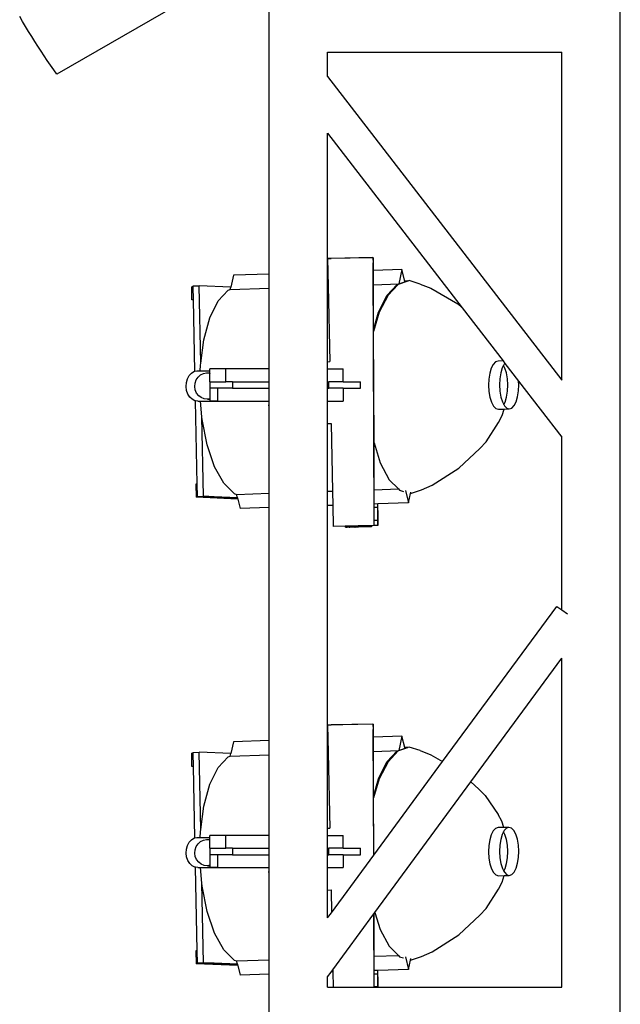
# Model space of a CAD drawing. Units: metres. Extents: x 3.9 to 32.4, y 6.4 to 14.6.
# Drawn here: x 11 to 11.5, y 11.4 to 12.4 of the extents above; entities that cross this region are included whole.
import ezdxf

# ---------------------------------------------------------------- set-up
doc = ezdxf.new("R2010")
doc.units = ezdxf.units.M
doc.layers.add('Edges', color=7, linetype='Continuous')

# ---------------------------------------------------------------- blocks, each defined once
blk = doc.blocks.new('Small Stage pl')
at = {"layer": 'Edges'}
for p, q in [((11.53217, 5.7722), (11.53217, 7.95884)), ((11.19317, 7.73345), (10.98845, 7.61526)), ((11.19317, 7.42259), (11.19317, 7.73345)), ((10.95537, 7.66614), (10.95253, 7.67102)), ((10.95826, 7.66128), (10.95537, 7.66614)), ((10.96117, 7.65646), (10.95826, 7.66128)), ((10.96412, 7.65168), (10.96117, 7.65646)), ((10.96709, 7.64693), (10.96412, 7.65168)), ((10.97009, 7.64224), (10.96709, 7.64693)), ((10.97311, 7.63759), (10.97009, 7.64224)), ((10.97615, 7.63299), (10.97311, 7.63759)), ((11.24967, 7.61327), (11.24967, 7.6367)), ((11.24967, 7.6367), (11.47567, 7.6367)), ((11.47567, 7.32026), (11.47567, 7.6367)), ((10.97921, 7.62846), (10.97615, 7.63299)), ((10.98228, 7.62399), (10.97921, 7.62846)), ((10.98536, 7.61959), (10.98228, 7.62399)), ((10.98845, 7.61526), (10.98536, 7.61959)), ((11.24967, 7.61327), (11.47567, 7.32026)), ((11.24967, 7.55831), (11.3794, 7.39011)), ((11.24969, 7.43744), (11.24967, 7.55831)), ((11.24967, 7.42446), (11.24969, 7.43744)), ((11.29362, 7.43835), (11.24969, 7.43744)), ((11.24969, 7.43744), (11.25315, 7.4377)), ((11.24969, 7.43744), (11.24996, 7.42447)), ((11.29289, 7.43852), (11.25315, 7.4377)), ((11.29289, 7.43852), (11.29362, 7.43835)), ((11.29362, 7.43835), (11.29372, 7.43836)), ((11.29362, 7.43835), (11.29373, 7.43338)), ((11.29382, 7.43339), (11.29372, 7.43836)), ((11.29382, 7.43339), (11.29373, 7.43338)), ((11.29467, 7.18491), (11.29373, 7.43338)), ((11.29385, 7.42592), (11.29382, 7.43339)), ((11.32134, 7.42683), (11.29385, 7.42592)), ((11.32134, 7.42683), (11.31838, 7.41302)), ((11.3241, 7.41586), (11.32134, 7.42683)), ((11.15872, 7.42145), (11.15626, 7.41002)), ((11.19317, 7.42259), (11.15872, 7.42145)), ((11.19317, 7.40889), (11.19317, 7.42259)), ((11.24996, 7.42447), (11.24967, 7.42446)), ((11.24967, 7.41075), (11.24967, 7.42446)), ((11.24996, 7.42447), (11.25025, 7.41077)), ((11.2939, 7.41221), (11.29385, 7.42592)), ((11.11988, 7.41037), (11.11851, 7.41033)), ((11.11877, 7.39763), (11.11851, 7.41033)), ((11.11851, 7.41033), (11.11988, 7.41027)), ((11.11987, 7.41115), (11.12567, 7.41135)), ((11.11988, 7.41037), (11.11987, 7.41115)), ((11.11988, 7.41027), (11.11988, 7.41037)), ((11.12015, 7.39757), (11.11988, 7.41027)), ((11.12721, 7.33674), (11.12567, 7.41135)), ((11.15626, 7.41002), (11.12567, 7.41135)), ((11.15575, 7.40765), (11.15626, 7.41002)), ((11.15575, 7.40765), (11.19317, 7.40889)), ((11.19317, 7.33102), (11.19317, 7.40889)), ((11.24967, 7.41075), (11.25025, 7.41077)), ((11.24967, 7.33805), (11.24967, 7.41075)), ((11.25025, 7.41077), (11.25175, 7.33809)), ((11.2939, 7.41221), (11.31838, 7.41302)), ((11.29407, 7.36878), (11.2939, 7.41221)), ((11.30679, 7.40203), (11.31636, 7.41233)), ((11.31781, 7.41256), (11.30798, 7.40216)), ((11.31636, 7.41233), (11.31838, 7.41302)), ((11.32727, 7.41582), (11.31781, 7.41256)), ((11.31838, 7.41302), (11.3243, 7.41507)), ((11.32685, 7.41595), (11.3241, 7.41586)), ((11.3243, 7.41507), (11.3241, 7.41586)), ((11.3243, 7.41507), (11.32685, 7.41595)), ((11.32685, 7.41595), (11.32727, 7.41582)), ((11.32842, 7.41621), (11.32727, 7.41582)), ((11.33907, 7.41286), (11.32842, 7.41621)), ((11.33907, 7.41286), (11.34944, 7.40884)), ((11.34944, 7.40884), (11.37531, 7.3937)), ((11.14416, 7.39666), (11.15373, 7.40695)), ((11.15373, 7.40695), (11.15575, 7.40765)), ((11.29879, 7.38577), (11.30679, 7.40203)), ((11.30798, 7.40216), (11.29958, 7.38572)), ((11.12015, 7.39757), (11.11877, 7.39763)), ((11.12157, 7.3288), (11.12015, 7.39757)), ((11.13616, 7.38039), (11.14416, 7.39666)), ((11.37531, 7.3937), (11.3794, 7.39011)), ((11.3794, 7.39011), (11.419, 7.33877)), ((11.13029, 7.35926), (11.13616, 7.38039)), ((11.29407, 7.36878), (11.29879, 7.38577)), ((11.29958, 7.38572), (11.29407, 7.36731)), ((11.29407, 7.36731), (11.29407, 7.36878)), ((11.29448, 7.25965), (11.29407, 7.36731)), ((11.12721, 7.33674), (11.13029, 7.35926)), ((11.12681, 7.32925), (11.12694, 7.33471)), ((11.12694, 7.33471), (11.12721, 7.33674)), ((11.24967, 7.33805), (11.25175, 7.33809)), ((11.24967, 7.33102), (11.24967, 7.33805)), ((11.40954, 7.33548), (11.40764, 7.33177)), ((11.41176, 7.33783), (11.40954, 7.33548)), ((11.41416, 7.33866), (11.41176, 7.33783)), ((11.419, 7.33877), (11.41416, 7.33866)), ((11.41822, 7.33201), (11.41678, 7.32719)), ((11.41945, 7.33442), (11.41822, 7.33201)), ((11.419, 7.33877), (11.42079, 7.33644)), ((11.42012, 7.33573), (11.41945, 7.33442)), ((11.42076, 7.33196), (11.41945, 7.33442)), ((11.42079, 7.33644), (11.42012, 7.33573)), ((11.42227, 7.32717), (11.42076, 7.33196)), ((11.42079, 7.33644), (11.43396, 7.31938)), ((11.1144, 7.32146), (11.11602, 7.32458)), ((11.11602, 7.32458), (11.11818, 7.32701)), ((11.11818, 7.32701), (11.12073, 7.32861)), ((11.12073, 7.32861), (11.12157, 7.3288)), ((11.12157, 7.3288), (11.1235, 7.32925)), ((11.12283, 7.32041), (11.12462, 7.3231)), ((11.1235, 7.32925), (11.12681, 7.32925)), ((11.12462, 7.3231), (11.127, 7.32521)), ((11.12681, 7.32925), (11.13609, 7.32925)), ((11.127, 7.32521), (11.12982, 7.32658)), ((11.12982, 7.32658), (11.13287, 7.32714)), ((11.13287, 7.32714), (11.13609, 7.32714)), ((11.13287, 7.32714), (11.13596, 7.32684)), ((11.13596, 7.32684), (11.13609, 7.32679)), ((11.13609, 7.32925), (11.13609, 7.33102)), ((11.15157, 7.33102), (11.13609, 7.33102)), ((11.13609, 7.32714), (11.13609, 7.32925)), ((11.13609, 7.32679), (11.13609, 7.32714)), ((11.13609, 7.31866), (11.13609, 7.32679)), ((11.19317, 7.33102), (11.15157, 7.33102)), ((11.15157, 7.31866), (11.15157, 7.33102)), ((11.19317, 7.31866), (11.19317, 7.33102)), ((11.24967, 7.31866), (11.24967, 7.33102)), ((11.24967, 7.33102), (11.26455, 7.33102)), ((11.26455, 7.31866), (11.26455, 7.33102)), ((11.4062, 7.32694), (11.40531, 7.32133)), ((11.40764, 7.33177), (11.4062, 7.32694)), ((11.41678, 7.32719), (11.41589, 7.32158)), ((11.42323, 7.32159), (11.42227, 7.32717)), ((11.11317, 7.31409), (11.11343, 7.31789)), ((11.11365, 7.31033), (11.11317, 7.31409)), ((11.11343, 7.31789), (11.1144, 7.32146)), ((11.12147, 7.31404), (11.12176, 7.31732)), ((11.122, 7.3108), (11.12147, 7.31404)), ((11.12176, 7.31732), (11.12283, 7.32041)), ((11.13609, 7.31866), (11.13609, 7.31248)), ((11.13609, 7.31866), (11.15157, 7.31866)), ((11.15782, 7.31866), (11.15157, 7.31866)), ((11.15782, 7.31866), (11.19317, 7.31866)), ((11.15782, 7.31866), (11.15782, 7.31248)), ((11.19317, 7.31248), (11.19317, 7.31866)), ((11.24967, 7.31866), (11.25103, 7.31866)), ((11.24967, 7.31248), (11.24967, 7.31866)), ((11.25103, 7.31248), (11.25103, 7.31866)), ((11.26455, 7.31866), (11.25103, 7.31866)), ((11.26455, 7.31866), (11.28146, 7.31866)), ((11.28146, 7.31248), (11.28146, 7.31866)), ((11.40531, 7.32133), (11.40503, 7.31532)), ((11.40503, 7.31532), (11.40539, 7.30932)), ((11.41589, 7.32158), (11.41561, 7.31557)), ((11.41561, 7.31557), (11.41597, 7.30957)), ((11.42359, 7.31559), (11.42323, 7.32159)), ((11.42331, 7.30958), (11.42359, 7.31559)), ((11.43389, 7.30982), (11.43417, 7.31583)), ((11.43417, 7.31583), (11.43396, 7.31938)), ((11.43396, 7.31938), (11.47567, 7.2653)), ((11.11482, 7.30687), (11.11365, 7.31033)), ((11.11662, 7.30394), (11.11482, 7.30687)), ((11.11891, 7.30174), (11.11662, 7.30394)), ((11.12329, 7.30781), (11.122, 7.3108)), ((11.12527, 7.30527), (11.12329, 7.30781)), ((11.1278, 7.30337), (11.12527, 7.30527)), ((11.13071, 7.30223), (11.1278, 7.30337)), ((11.13609, 7.31248), (11.13609, 7.30234)), ((11.1433, 7.31248), (11.13609, 7.31248)), ((11.1433, 7.31248), (11.1433, 7.30011)), ((11.15782, 7.31248), (11.1433, 7.31248)), ((11.15782, 7.31248), (11.19317, 7.31248)), ((11.19317, 7.30011), (11.19317, 7.31248)), ((11.24967, 7.31248), (11.25103, 7.31248)), ((11.24967, 7.30011), (11.24967, 7.31248)), ((11.26455, 7.31248), (11.25103, 7.31248)), ((11.26455, 7.31248), (11.26455, 7.30011)), ((11.26455, 7.31248), (11.28146, 7.31248)), ((11.40539, 7.30932), (11.40635, 7.30374)), ((11.40635, 7.30374), (11.40786, 7.29896)), ((11.41597, 7.30957), (11.41693, 7.30398)), ((11.41693, 7.30398), (11.41843, 7.2992)), ((11.42098, 7.29914), (11.42242, 7.30397)), ((11.42242, 7.30397), (11.42331, 7.30958)), ((11.43155, 7.29939), (11.433, 7.30421)), ((11.433, 7.30421), (11.43389, 7.30982)), ((11.12154, 7.30042), (11.11891, 7.30174)), ((11.12215, 7.30034), (11.12154, 7.30042)), ((11.12433, 7.30007), (11.12215, 7.30034)), ((11.12381, 7.21988), (11.12215, 7.30034)), ((11.12433, 7.30007), (11.12703, 7.30007)), ((11.12703, 7.30007), (11.14372, 7.30007)), ((11.12828, 7.285), (11.12703, 7.30007)), ((11.13379, 7.30193), (11.13071, 7.30223)), ((11.13609, 7.30234), (11.13379, 7.30193)), ((11.13379, 7.30193), (11.13609, 7.30193)), ((11.13609, 7.30234), (11.13609, 7.30193)), ((11.13609, 7.30193), (11.13609, 7.30011)), ((11.1433, 7.30011), (11.13609, 7.30011)), ((11.1433, 7.30011), (11.14335, 7.30011)), ((11.14372, 7.30007), (11.14335, 7.30011)), ((11.14335, 7.30011), (11.14391, 7.30011)), ((11.14391, 7.30011), (11.14372, 7.30007)), ((11.14391, 7.30011), (11.19291, 7.30011)), ((11.19291, 7.30011), (11.19298, 7.29643)), ((11.19317, 7.30011), (11.19291, 7.30011)), ((11.19317, 7.29421), (11.19298, 7.29643)), ((11.19317, 7.29421), (11.19317, 7.30011)), ((11.19317, 7.21113), (11.19317, 7.29421)), ((11.24967, 7.27841), (11.24967, 7.30011)), ((11.24967, 7.30011), (11.26455, 7.30011)), ((11.40786, 7.29896), (11.4098, 7.2953)), ((11.4098, 7.2953), (11.41205, 7.29301)), ((11.41843, 7.2992), (11.41975, 7.29673)), ((11.41975, 7.29673), (11.42098, 7.29914)), ((11.41975, 7.29673), (11.42038, 7.29554)), ((11.42038, 7.29554), (11.42263, 7.29325)), ((11.42743, 7.29332), (11.42966, 7.29567)), ((11.42966, 7.29567), (11.43155, 7.29939)), ((11.12852, 7.28214), (11.12828, 7.285)), ((11.12986, 7.20827), (11.12828, 7.285)), ((11.41205, 7.29301), (11.41446, 7.29225)), ((11.41446, 7.29225), (11.42001, 7.29238)), ((11.4147, 7.27936), (11.4181, 7.28602)), ((11.4181, 7.28602), (11.42001, 7.29238)), ((11.42001, 7.29238), (11.42504, 7.2925)), ((11.42263, 7.29325), (11.42504, 7.2925)), ((11.42504, 7.2925), (11.42743, 7.29332)), ((11.13335, 7.25771), (11.12852, 7.28214)), ((11.24967, 7.27841), (11.25298, 7.27847)), ((11.24967, 7.213), (11.24967, 7.27841)), ((11.25298, 7.27847), (11.25433, 7.21315)), ((11.40259, 7.2606), (11.4147, 7.27936)), ((11.14049, 7.23678), (11.13335, 7.25771)), ((11.29448, 7.25965), (11.30052, 7.24046)), ((11.29465, 7.21449), (11.29448, 7.25965)), ((11.39657, 7.25423), (11.40259, 7.2606)), ((11.47567, 7.09865), (11.47567, 7.2653)), ((11.37634, 7.23529), (11.39657, 7.25423)), ((11.30052, 7.24046), (11.30913, 7.22425)), ((11.14946, 7.22077), (11.14049, 7.23678)), ((11.35067, 7.21894), (11.37634, 7.23529)), ((11.12381, 7.21988), (11.12243, 7.21994)), ((11.12243, 7.21994), (11.12269, 7.20725)), ((11.12405, 7.20808), (11.12381, 7.21988)), ((11.14946, 7.22077), (11.15964, 7.21077)), ((11.30913, 7.22425), (11.318, 7.21526)), ((11.34036, 7.21444), (11.35067, 7.21894)), ((11.15964, 7.21077), (11.16182, 7.2101)), ((11.16182, 7.2101), (11.19317, 7.21113)), ((11.16264, 7.20685), (11.16182, 7.2101)), ((11.19317, 7.19735), (11.19317, 7.21113)), ((11.24967, 7.213), (11.25433, 7.21315)), ((11.24967, 7.19922), (11.24967, 7.213)), ((11.25433, 7.21315), (11.25462, 7.19938)), ((11.29465, 7.21449), (11.318, 7.21526)), ((11.2947, 7.2007), (11.29465, 7.21449)), ((11.318, 7.21526), (11.3191, 7.21413)), ((11.3191, 7.21413), (11.32293, 7.21293)), ((11.32483, 7.21393), (11.32788, 7.2018)), ((11.32788, 7.2018), (11.32982, 7.21081)), ((11.32982, 7.21081), (11.34036, 7.21444)), ((11.32982, 7.21081), (11.33015, 7.21234)), ((11.13431, 7.20763), (11.12269, 7.20725)), ((11.16298, 7.20551), (11.12269, 7.20725)), ((11.12405, 7.20808), (11.12986, 7.20827)), ((11.13431, 7.20763), (11.12405, 7.20808)), ((11.14012, 7.20783), (11.12986, 7.20827)), ((11.13431, 7.20763), (11.14012, 7.20783)), ((11.16275, 7.2064), (11.13431, 7.20763)), ((11.16264, 7.20685), (11.14012, 7.20783)), ((11.16264, 7.20685), (11.16275, 7.2064)), ((11.16275, 7.2064), (11.16298, 7.20551)), ((11.16298, 7.20551), (11.16526, 7.19643)), ((11.25462, 7.19938), (11.24967, 7.19922)), ((11.24969, 6.98744), (11.24967, 7.19922)), ((11.25462, 7.19938), (11.25504, 7.17912)), ((11.29817, 7.20082), (11.2947, 7.2007)), ((11.29472, 7.1976), (11.2947, 7.2007)), ((11.29813, 7.18516), (11.29816, 7.20082)), ((11.29816, 7.19768), (11.29817, 7.20082)), ((11.29828, 7.20082), (11.29817, 7.20082)), ((11.29827, 7.19466), (11.29828, 7.20082)), ((11.32788, 7.2018), (11.29828, 7.20082)), ((11.19317, 7.19735), (11.16526, 7.19643)), ((11.19317, 6.97259), (11.19317, 7.19735)), ((11.29472, 7.1976), (11.29816, 7.19768)), ((11.29476, 7.18509), (11.29472, 7.1976)), ((11.29813, 7.18516), (11.29816, 7.19466)), ((11.29816, 7.19466), (11.29816, 7.19768)), ((11.29827, 7.19466), (11.29816, 7.19466)), ((11.29827, 7.19466), (11.29823, 7.1802)), ((11.2916, 7.17987), (11.29032, 7.17985)), ((11.29205, 7.17988), (11.2916, 7.17987)), ((11.2916, 7.17987), (11.29162, 7.17888)), ((11.29477, 7.17994), (11.29205, 7.17988)), ((11.29205, 7.17988), (11.29207, 7.17889)), ((11.29476, 7.18491), (11.29467, 7.18491)), ((11.29477, 7.17994), (11.29467, 7.18491)), ((11.29813, 7.18516), (11.29476, 7.18491)), ((11.29476, 7.18509), (11.29813, 7.18516)), ((11.29476, 7.18491), (11.29476, 7.18509)), ((11.29823, 7.1802), (11.29477, 7.17994)), ((11.29823, 7.1802), (11.29813, 7.18516)), ((11.26676, 7.17936), (11.25504, 7.17912)), ((11.26717, 7.17937), (11.26676, 7.17936)), ((11.26676, 7.17936), (11.26678, 7.17835)), ((11.26719, 7.17835), (11.26678, 7.17835)), ((11.26832, 7.17939), (11.26717, 7.17937)), ((11.26717, 7.17937), (11.26719, 7.17835)), ((11.26719, 7.17835), (11.26834, 7.17839)), ((11.26832, 7.17939), (11.26834, 7.17839)), ((11.26842, 7.17939), (11.26832, 7.17939)), ((11.26834, 7.17839), (11.26844, 7.1784)), ((11.26834, 7.17839), (11.26844, 7.17837)), ((11.27041, 7.17944), (11.26842, 7.17939)), ((11.26842, 7.17939), (11.26844, 7.1784)), ((11.27043, 7.17841), (11.26844, 7.17837)), ((11.26844, 7.1784), (11.26844, 7.17837)), ((11.27117, 7.17945), (11.27041, 7.17944)), ((11.27041, 7.17944), (11.27043, 7.17841)), ((11.27043, 7.17841), (11.27119, 7.17843)), ((11.27302, 7.17949), (11.27117, 7.17945)), ((11.27117, 7.17945), (11.27119, 7.17843)), ((11.27304, 7.17846), (11.27119, 7.17843)), ((11.27606, 7.17955), (11.27302, 7.17949)), ((11.27302, 7.17949), (11.27304, 7.17846)), ((11.27608, 7.17852), (11.27304, 7.17846)), ((11.27623, 7.17956), (11.27606, 7.17955)), ((11.27606, 7.17955), (11.27608, 7.17857)), ((11.27608, 7.17857), (11.27625, 7.17858)), ((11.27608, 7.17857), (11.27608, 7.17852)), ((11.27608, 7.17852), (11.27625, 7.17853)), ((11.27933, 7.17962), (11.27623, 7.17956)), ((11.27623, 7.17956), (11.27625, 7.17858)), ((11.27935, 7.17859), (11.27625, 7.17853)), ((11.27625, 7.17858), (11.27625, 7.17853)), ((11.2826, 7.17969), (11.27933, 7.17962)), ((11.27933, 7.17962), (11.27935, 7.17859)), ((11.28263, 7.17866), (11.27935, 7.17859)), ((11.28519, 7.17974), (11.2826, 7.17969)), ((11.2826, 7.17969), (11.28263, 7.17866)), ((11.28521, 7.17872), (11.28263, 7.17866)), ((11.28566, 7.17975), (11.28519, 7.17974)), ((11.28519, 7.17974), (11.28521, 7.17872)), ((11.28568, 7.17873), (11.28521, 7.17872)), ((11.28829, 7.17981), (11.28566, 7.17975)), ((11.28566, 7.17975), (11.28568, 7.17873)), ((11.28831, 7.17879), (11.28568, 7.17873)), ((11.28934, 7.17983), (11.28829, 7.17981)), ((11.28829, 7.17981), (11.28831, 7.17879)), ((11.28936, 7.17882), (11.28831, 7.17879)), ((11.29032, 7.17985), (11.28934, 7.17983)), ((11.28934, 7.17983), (11.28936, 7.17882)), ((11.29034, 7.17884), (11.28936, 7.17882)), ((11.29032, 7.17985), (11.29034, 7.17884)), ((11.29162, 7.17888), (11.29034, 7.17884)), ((11.29207, 7.17889), (11.29162, 7.17888)), ((11.36061, 6.95231), (11.47075, 7.10207)), ((11.47075, 7.10207), (11.47567, 7.09865)), ((11.47567, 7.09865), (11.48121, 7.09479)), ((11.38787, 6.93268), (11.47567, 7.05206)), ((11.47567, 6.7347), (11.47567, 7.05206)), ((11.24967, 6.97446), (11.24969, 6.98744)), ((11.29362, 6.98835), (11.24969, 6.98744)), ((11.24969, 6.98744), (11.25315, 6.9877)), ((11.24969, 6.98744), (11.24996, 6.97447)), ((11.29289, 6.98852), (11.25315, 6.9877)), ((11.29289, 6.98852), (11.29362, 6.98835)), ((11.29362, 6.98835), (11.29372, 6.98836)), ((11.29362, 6.98835), (11.29373, 6.98338)), ((11.29382, 6.98339), (11.29372, 6.98836)), ((11.29382, 6.98339), (11.29373, 6.98338)), ((11.29419, 6.86199), (11.29373, 6.98338)), ((11.29385, 6.97592), (11.29382, 6.98339)), ((11.15872, 6.97145), (11.15626, 6.96002)), ((11.19317, 6.97259), (11.15872, 6.97145)), ((11.19317, 6.95889), (11.19317, 6.97259)), ((11.24996, 6.97447), (11.24967, 6.97446)), ((11.24967, 6.96075), (11.24967, 6.97446)), ((11.24996, 6.97447), (11.25025, 6.96077)), ((11.32134, 6.97683), (11.29385, 6.97592)), ((11.2939, 6.96221), (11.29385, 6.97592)), ((11.32134, 6.97683), (11.31838, 6.96302)), ((11.3241, 6.96586), (11.32134, 6.97683)), ((11.2939, 6.96221), (11.31838, 6.96302)), ((11.29407, 6.91878), (11.2939, 6.96221)), ((11.30679, 6.95203), (11.31636, 6.96233)), ((11.31781, 6.96256), (11.30798, 6.95216)), ((11.31636, 6.96233), (11.31838, 6.96302)), ((11.32727, 6.96582), (11.31781, 6.96256)), ((11.31838, 6.96302), (11.3243, 6.96507)), ((11.32685, 6.96595), (11.3241, 6.96586)), ((11.3243, 6.96507), (11.3241, 6.96586)), ((11.3243, 6.96507), (11.32685, 6.96595)), ((11.32685, 6.96595), (11.32727, 6.96582)), ((11.32842, 6.96621), (11.32727, 6.96582)), ((11.33907, 6.96286), (11.32842, 6.96621)), ((11.33907, 6.96286), (11.34944, 6.95884)), ((11.11988, 6.96037), (11.11851, 6.96033)), ((11.11877, 6.94763), (11.11851, 6.96033)), ((11.11851, 6.96033), (11.11988, 6.96027)), ((11.11987, 6.96115), (11.12567, 6.96135)), ((11.11988, 6.96037), (11.11987, 6.96115)), ((11.11988, 6.96027), (11.11988, 6.96037)), ((11.12015, 6.94757), (11.11988, 6.96027)), ((11.12721, 6.88674), (11.12567, 6.96135)), ((11.15626, 6.96002), (11.12567, 6.96135)), ((11.14416, 6.94666), (11.15373, 6.95695)), ((11.15373, 6.95695), (11.15575, 6.95765)), ((11.15575, 6.95765), (11.15626, 6.96002)), ((11.15575, 6.95765), (11.19317, 6.95889)), ((11.19317, 6.88102), (11.19317, 6.95889)), ((11.24967, 6.96075), (11.25025, 6.96077)), ((11.24967, 6.88805), (11.24967, 6.96075)), ((11.25025, 6.96077), (11.25175, 6.88809)), ((11.29428, 6.86212), (11.36061, 6.95231)), ((11.29879, 6.93577), (11.30679, 6.95203)), ((11.30798, 6.95216), (11.29958, 6.93572)), ((11.34944, 6.95884), (11.36061, 6.95231)), ((11.12015, 6.94757), (11.11877, 6.94763)), ((11.12157, 6.8788), (11.12015, 6.94757)), ((11.13616, 6.93039), (11.14416, 6.94666)), ((11.29407, 6.91878), (11.29879, 6.93577)), ((11.29958, 6.93572), (11.29407, 6.91731)), ((11.13029, 6.90926), (11.13616, 6.93039)), ((11.29535, 6.80688), (11.38787, 6.93268)), ((11.38787, 6.93268), (11.39578, 6.92573)), ((11.40188, 6.91954), (11.39578, 6.92573)), ((11.29407, 6.91731), (11.29407, 6.91878)), ((11.29428, 6.86212), (11.29407, 6.91731)), ((11.40188, 6.91954), (11.41423, 6.90141)), ((11.12721, 6.88674), (11.13029, 6.90926)), ((11.41772, 6.89485), (11.41423, 6.90141)), ((11.12694, 6.88471), (11.12721, 6.88674)), ((11.24967, 6.88805), (11.25175, 6.88809)), ((11.24967, 6.88102), (11.24967, 6.88805)), ((11.40954, 6.88548), (11.40764, 6.88177)), ((11.41176, 6.88783), (11.40954, 6.88548)), ((11.41416, 6.88866), (11.41176, 6.88783)), ((11.41963, 6.88878), (11.41416, 6.88866)), ((11.41963, 6.88878), (11.41772, 6.89485)), ((11.42012, 6.88573), (11.41945, 6.88442)), ((11.42474, 6.8889), (11.41963, 6.88878)), ((11.42234, 6.88808), (11.42012, 6.88573)), ((11.42474, 6.8889), (11.42234, 6.88808)), ((11.42714, 6.88815), (11.42474, 6.8889)), ((11.4294, 6.88586), (11.42714, 6.88815)), ((11.43134, 6.8822), (11.4294, 6.88586)), ((11.11602, 6.87458), (11.11818, 6.87701)), ((11.11818, 6.87701), (11.12073, 6.87861)), ((11.12073, 6.87861), (11.12157, 6.8788)), ((11.12157, 6.8788), (11.1235, 6.87925)), ((11.1235, 6.87925), (11.12681, 6.87925)), ((11.12681, 6.87925), (11.12694, 6.88471)), ((11.12681, 6.87925), (11.13609, 6.87925)), ((11.127, 6.87521), (11.12982, 6.87658)), ((11.12982, 6.87658), (11.13287, 6.87714)), ((11.13287, 6.87714), (11.13609, 6.87714)), ((11.13287, 6.87714), (11.13596, 6.87684)), ((11.13596, 6.87684), (11.13609, 6.87679)), ((11.13609, 6.87925), (11.13609, 6.88102)), ((11.15157, 6.88102), (11.13609, 6.88102)), ((11.13609, 6.87714), (11.13609, 6.87925)), ((11.13609, 6.87679), (11.13609, 6.87714)), ((11.13609, 6.86866), (11.13609, 6.87679)), ((11.19317, 6.88102), (11.15157, 6.88102)), ((11.15157, 6.86866), (11.15157, 6.88102)), ((11.19317, 6.86866), (11.19317, 6.88102)), ((11.24967, 6.86866), (11.24967, 6.88102)), ((11.24967, 6.88102), (11.26455, 6.88102)), ((11.26455, 6.86866), (11.26455, 6.88102)), ((11.4062, 6.87694), (11.40531, 6.87133)), ((11.40764, 6.88177), (11.4062, 6.87694)), ((11.41678, 6.87719), (11.41589, 6.87158)), ((11.41822, 6.88201), (11.41678, 6.87719)), ((11.41945, 6.88442), (11.41822, 6.88201)), ((11.42076, 6.88196), (11.41945, 6.88442)), ((11.42227, 6.87717), (11.42076, 6.88196)), ((11.42323, 6.87159), (11.42227, 6.87717)), ((11.43285, 6.87741), (11.43134, 6.8822)), ((11.43381, 6.87183), (11.43285, 6.87741)), ((11.11317, 6.86409), (11.11343, 6.86789)), ((11.11343, 6.86789), (11.1144, 6.87146)), ((11.1144, 6.87146), (11.11602, 6.87458)), ((11.12147, 6.86404), (11.12176, 6.86732)), ((11.12176, 6.86732), (11.12283, 6.87041)), ((11.12283, 6.87041), (11.12462, 6.8731)), ((11.12462, 6.8731), (11.127, 6.87521)), ((11.13609, 6.86866), (11.13609, 6.86248)), ((11.13609, 6.86866), (11.15157, 6.86866)), ((11.15782, 6.86866), (11.15157, 6.86866)), ((11.15782, 6.86866), (11.19317, 6.86866)), ((11.15782, 6.86866), (11.15782, 6.86248)), ((11.19317, 6.86248), (11.19317, 6.86866)), ((11.24967, 6.86866), (11.25103, 6.86866)), ((11.24967, 6.86248), (11.24967, 6.86866)), ((11.25103, 6.86248), (11.25103, 6.86866)), ((11.26455, 6.86866), (11.25103, 6.86866)), ((11.26455, 6.86866), (11.28146, 6.86866)), ((11.28146, 6.86248), (11.28146, 6.86866)), ((11.40531, 6.87133), (11.40503, 6.86532)), ((11.41589, 6.87158), (11.41561, 6.86557)), ((11.42359, 6.86559), (11.42323, 6.87159)), ((11.43417, 6.86583), (11.43381, 6.87183)), ((11.11365, 6.86033), (11.11317, 6.86409)), ((11.11482, 6.85687), (11.11365, 6.86033)), ((11.122, 6.8608), (11.12147, 6.86404)), ((11.12329, 6.85781), (11.122, 6.8608)), ((11.12527, 6.85527), (11.12329, 6.85781)), ((11.13609, 6.86248), (11.13609, 6.85234)), ((11.1433, 6.86248), (11.13609, 6.86248)), ((11.1433, 6.86248), (11.1433, 6.85011)), ((11.15782, 6.86248), (11.1433, 6.86248)), ((11.15782, 6.86248), (11.19317, 6.86248)), ((11.19317, 6.85011), (11.19317, 6.86248)), ((11.24967, 6.86248), (11.25103, 6.86248)), ((11.24967, 6.85011), (11.24967, 6.86248)), ((11.26455, 6.86248), (11.25103, 6.86248)), ((11.25343, 6.80658), (11.29419, 6.86199)), ((11.26455, 6.86248), (11.26455, 6.85011)), ((11.26455, 6.86248), (11.28146, 6.86248)), ((11.29419, 6.86199), (11.29428, 6.86212)), ((11.40503, 6.86532), (11.40539, 6.85932)), ((11.40539, 6.85932), (11.40635, 6.85374)), ((11.41561, 6.86557), (11.41597, 6.85957)), ((11.41597, 6.85957), (11.41693, 6.85398)), ((11.42242, 6.85397), (11.42331, 6.85958)), ((11.42331, 6.85958), (11.42359, 6.86559)), ((11.433, 6.85421), (11.43389, 6.85982)), ((11.43389, 6.85982), (11.43417, 6.86583)), ((11.11662, 6.85394), (11.11482, 6.85687)), ((11.11891, 6.85174), (11.11662, 6.85394)), ((11.12154, 6.85042), (11.11891, 6.85174)), ((11.12215, 6.85034), (11.12154, 6.85042)), ((11.12381, 6.76988), (11.12215, 6.85034)), ((11.12433, 6.85007), (11.12215, 6.85034)), ((11.12433, 6.85007), (11.12703, 6.85007)), ((11.1278, 6.85337), (11.12527, 6.85527)), ((11.12828, 6.835), (11.12703, 6.85007)), ((11.12703, 6.85007), (11.14372, 6.85007)), ((11.13071, 6.85223), (11.1278, 6.85337)), ((11.13379, 6.85193), (11.13071, 6.85223)), ((11.13609, 6.85234), (11.13379, 6.85193)), ((11.13379, 6.85193), (11.13609, 6.85193)), ((11.13609, 6.85234), (11.13609, 6.85193)), ((11.13609, 6.85193), (11.13609, 6.85011)), ((11.1433, 6.85011), (11.13609, 6.85011)), ((11.1433, 6.85011), (11.14335, 6.85011)), ((11.14372, 6.85007), (11.14335, 6.85011)), ((11.14335, 6.85011), (11.14391, 6.85011)), ((11.14391, 6.85011), (11.14372, 6.85007)), ((11.14391, 6.85011), (11.19291, 6.85011)), ((11.19291, 6.85011), (11.19298, 6.84643)), ((11.19317, 6.85011), (11.19291, 6.85011)), ((11.19317, 6.84421), (11.19317, 6.85011)), ((11.24967, 6.82841), (11.24967, 6.85011)), ((11.24967, 6.85011), (11.26455, 6.85011)), ((11.40635, 6.85374), (11.40786, 6.84896)), ((11.40786, 6.84896), (11.4098, 6.8453)), ((11.41693, 6.85398), (11.41843, 6.8492)), ((11.41843, 6.8492), (11.41975, 6.84673)), ((11.41975, 6.84673), (11.42098, 6.84914)), ((11.42098, 6.84914), (11.42242, 6.85397)), ((11.42966, 6.84567), (11.43155, 6.84939)), ((11.43155, 6.84939), (11.433, 6.85421)), ((11.19317, 6.84421), (11.19298, 6.84643)), ((11.19317, 6.76113), (11.19317, 6.84421)), ((11.4098, 6.8453), (11.41205, 6.84301)), ((11.41205, 6.84301), (11.41446, 6.84225)), ((11.41446, 6.84225), (11.42001, 6.84238)), ((11.4181, 6.83602), (11.42001, 6.84238)), ((11.41975, 6.84673), (11.42038, 6.84554)), ((11.42001, 6.84238), (11.42504, 6.8425)), ((11.42038, 6.84554), (11.42263, 6.84325)), ((11.42263, 6.84325), (11.42504, 6.8425)), ((11.42504, 6.8425), (11.42743, 6.84332)), ((11.42743, 6.84332), (11.42966, 6.84567)), ((11.12852, 6.83214), (11.12828, 6.835)), ((11.12986, 6.75827), (11.12828, 6.835)), ((11.13335, 6.80771), (11.12852, 6.83214)), ((11.24967, 6.82841), (11.25298, 6.82847)), ((11.25298, 6.82847), (11.25343, 6.80658)), ((11.40259, 6.8106), (11.4147, 6.82936)), ((11.4147, 6.82936), (11.4181, 6.83602)), ((11.24967, 6.80146), (11.24967, 6.82841)), ((11.39657, 6.80423), (11.40259, 6.8106)), ((11.14049, 6.78678), (11.13335, 6.80771)), ((11.24967, 6.80146), (11.25343, 6.80658)), ((11.25458, 6.75144), (11.2944, 6.8056)), ((11.2944, 6.8056), (11.29449, 6.80572)), ((11.29467, 6.73491), (11.2944, 6.8056)), ((11.29449, 6.80572), (11.29535, 6.80688)), ((11.29465, 6.76449), (11.29449, 6.80572)), ((11.29535, 6.80688), (11.30052, 6.79046)), ((11.37634, 6.78529), (11.39657, 6.80423)), ((11.14946, 6.77077), (11.14049, 6.78678)), ((11.30052, 6.79046), (11.30913, 6.77425)), ((11.35067, 6.76894), (11.37634, 6.78529)), ((11.30913, 6.77425), (11.318, 6.76526)), ((11.12381, 6.76988), (11.12243, 6.76994)), ((11.12243, 6.76994), (11.12269, 6.75725)), ((11.12405, 6.75808), (11.12381, 6.76988)), ((11.14946, 6.77077), (11.15964, 6.76077)), ((11.29465, 6.76449), (11.318, 6.76526)), ((11.2947, 6.7507), (11.29465, 6.76449)), ((11.318, 6.76526), (11.3191, 6.76413)), ((11.3191, 6.76413), (11.32293, 6.76293)), ((11.32483, 6.76393), (11.32788, 6.7518)), ((11.32982, 6.76081), (11.34036, 6.76444)), ((11.32982, 6.76081), (11.33015, 6.76234)), ((11.34036, 6.76444), (11.35067, 6.76894)), ((11.13431, 6.75763), (11.12269, 6.75725)), ((11.16298, 6.75551), (11.12269, 6.75725)), ((11.12405, 6.75808), (11.12986, 6.75827)), ((11.13431, 6.75763), (11.12405, 6.75808)), ((11.14012, 6.75783), (11.12986, 6.75827)), ((11.13431, 6.75763), (11.14012, 6.75783)), ((11.16275, 6.7564), (11.13431, 6.75763)), ((11.16264, 6.75685), (11.14012, 6.75783)), ((11.15964, 6.76077), (11.16182, 6.7601)), ((11.16182, 6.7601), (11.19317, 6.76113)), ((11.16264, 6.75685), (11.16182, 6.7601)), ((11.16264, 6.75685), (11.16275, 6.7564)), ((11.16275, 6.7564), (11.16298, 6.75551)), ((11.16298, 6.75551), (11.16526, 6.74643)), ((11.19317, 6.74735), (11.19317, 6.76113)), ((11.32788, 6.7518), (11.32982, 6.76081)), ((11.19317, 6.74735), (11.16526, 6.74643)), ((11.19317, 6.46259), (11.19317, 6.74735)), ((11.24967, 6.74477), (11.25302, 6.74933)), ((11.24967, 6.7347), (11.24967, 6.74477)), ((11.25302, 6.74933), (11.25458, 6.75144)), ((11.25462, 6.74938), (11.25302, 6.74933)), ((11.25458, 6.75144), (11.25462, 6.74938)), ((11.25462, 6.74938), (11.25492, 6.7347)), ((11.29817, 6.75082), (11.2947, 6.7507)), ((11.29472, 6.7476), (11.2947, 6.7507)), ((11.29472, 6.7476), (11.29816, 6.74768)), ((11.29476, 6.73509), (11.29472, 6.7476)), ((11.29813, 6.73516), (11.29816, 6.75082)), ((11.29813, 6.73516), (11.29816, 6.74466)), ((11.29816, 6.74768), (11.29817, 6.75082)), ((11.29816, 6.74466), (11.29816, 6.74768)), ((11.29827, 6.74466), (11.29816, 6.74466)), ((11.29828, 6.75082), (11.29817, 6.75082)), ((11.29827, 6.74466), (11.29825, 6.7347)), ((11.29827, 6.74466), (11.29828, 6.75082)), ((11.32788, 6.7518), (11.29828, 6.75082)), ((11.24967, 6.7347), (11.25492, 6.7347)), ((11.25492, 6.7347), (11.29467, 6.7347)), ((11.29476, 6.73491), (11.29467, 6.73491)), ((11.29467, 6.7347), (11.29467, 6.73491)), ((11.29467, 6.7347), (11.29814, 6.7347)), ((11.29813, 6.73516), (11.29476, 6.73491)), ((11.29476, 6.73509), (11.29813, 6.73516)), ((11.29476, 6.73491), (11.29476, 6.73509)), ((11.29814, 6.7347), (11.29813, 6.73516)), ((11.29814, 6.7347), (11.29825, 6.7347)), ((11.29825, 6.7347), (11.47567, 6.7347))]:
    blk.add_line(p, q, dxfattribs=at)

msp = doc.modelspace()

# ---------------------------------------------------------------- block references
msp.add_blockref('Small Stage pl', (0, 4.7085))

doc.saveas('drawing.dxf')
